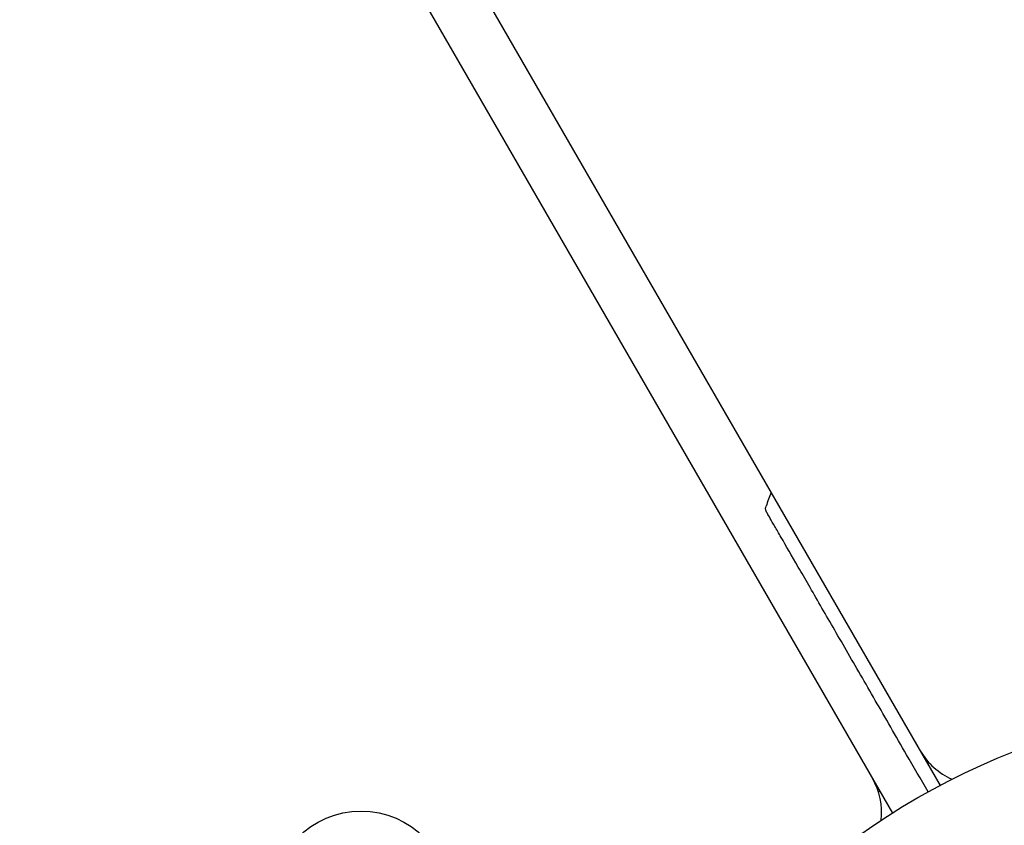
# Model space of a CAD drawing. Units: millimetres. Extents: x -10146 to 11599, y -12012 to 6788.
# Drawn here: x -4502 to -4431, y -1421 to -1362 of the extents above; entities that cross this region are included whole.
import ezdxf

# ---------------------------------------------------------------- set-up
doc = ezdxf.new("R2010")
doc.units = ezdxf.units.MM
doc.header["$LTSCALE"] = 20
doc.linetypes.add('HIDDEN', pattern=[9.525, 6.35, -3.175])
for name, color, linetype in [('2d', 230, 'Continuous'), ('AS-Free_Space', 31, 'HIDDEN'), ('AS-Free_Space_Hatch', 31, 'HIDDEN')]:
    doc.layers.add(name, color=color, linetype=linetype)

msp = doc.modelspace()

# ---------------------------------------------------------------- hatches: boundary and pattern name
at = {"layer": 'AS-Free_Space_Hatch'}
h = msp.add_hatch(dxfattribs=at)
h.set_pattern_fill('ANSI31', color=256, scale=100, angle=30)
edge = h.paths.add_edge_path()
edge.add_line((1488.873, -4032.631), (2844.206, -5503.37))
edge.add_line((2844.206, -5503.37), (1607.948, -6642.621))
edge.add_arc((930.282, -5907.252), 1000, 222.661562, 312.661562, ccw=False)
edge.add_arc((930.282, -5907.252), 1000, 132.661562, 222.661562, ccw=False)
edge.add_line((252.615, -5171.882), (1488.873, -4032.631))
edge = h.paths.add_edge_path()
edge.add_line((-4164.079, -1075.306), (-2386.275, -2103.365))
edge.add_arc((-2886.275, -2969.391), 1000, -116.942391, 60, ccw=False)
edge.add_line((-3339.369, -3860.853), (-5164.079, -2807.357))
edge.add_arc((-4664.079, -1941.332), 1000, 60, 240, ccw=False)
edge = h.paths.add_edge_path()
edge.add_arc((-714.02, -154.718), 500, 0, 360)
edge = h.paths.add_edge_path()
edge.add_line((-153.141, 2265.508), (-462.815, 2801.88))
edge.add_arc((-2187.042, 1806.397), 1990.965, 30, 72.579843)
edge.add_arc((-1255.363, 4775.728), 1121.1, 214.150824, 252.579843, ccw=False)
edge.add_line((-2183.143, 4146.372), (-2801.452, 5146.959))
edge.add_arc((-3652.136, 4621.282), 1000, 31.713811, 211.713811)
edge.add_line((-4502.821, 4095.606), (-3722.558, 2832.933))
edge.add_arc((-1772.051, 4038.241), 2292.868, 211.713811, 259.655883)
edge.add_line((-2183.757, 1782.638), (-1885.192, 1265.508))
edge.add_arc((-1019.166, 1765.508), 1000, 210, 390)
edge = h.paths.add_edge_path()
edge.add_line((7363.44, 3516.52), (6137.714, 1393.5))
edge.add_arc((5271.688, 1893.5), 1000, 240.716701, 330, ccw=False)
edge.add_arc((4325.002, 1910.468), 1000, 210, 297.229626, ccw=False)
edge.add_line((3458.977, 1410.468), (3160.411, 1927.599))
edge.add_arc((3572.118, 4183.201), 2292.868, 211.713811, 259.655883, ccw=False)
edge.add_line((1621.611, 2977.894), (841.348, 4240.566))
edge.add_arc((1692.032, 4766.243), 1000, 31.713811, 211.713811, ccw=False)
edge.add_line((2542.717, 5291.92), (3161.025, 4291.333))
edge.add_arc((4088.806, 4920.688), 1121.1, 214.150824, 252.579843)
edge.add_arc((3157.126, 1951.358), 1990.965, 34.402386, 72.579843, ccw=False)
edge.add_line((4799.852, 3076.256), (5631.389, 4516.52))
edge.add_arc((6497.414, 4016.52), 1000, -30, 150, ccw=False)
edge = h.paths.add_edge_path()
edge.add_line((-4510.759, -8319.148), (-4496.577, -10000.226))
edge.add_arc((-5496.541, -10008.662), 1000, -89.51664, 0.48336, ccw=False)
edge.add_arc((-5496.541, -10008.662), 1000, 180.48336, 270.48336, ccw=False)
edge.add_line((-6496.506, -10017.099), (-6510.688, -8336.02))
edge.add_line((-6510.688, -8336.02), (-4510.759, -8319.148))

# ---------------------------------------------------------------- linework, layer by layer
at = {"layer": '2d'}
for p, q in [((-4891.999, -626.988), (-4435.494, -1417.678)), ((-4894.262, -631.069), (-4438.958, -1419.678)), ((-4436.413, -1416.087), (-4436.314, -1416.029)), ((-4439.877, -1418.087), (-4439.976, -1418.144))]:
    msp.add_line(p, q, dxfattribs=at)
for centre, radius in [((-4410.745, -1464.545), 53), ((-4477.429, -1426.045), 6.5)]:
    msp.add_circle(centre, radius, dxfattribs=at)
for centre, radius, start, end in [((-4167.46, -1503.45), 300, 159.10859, 159.30991), ((-4432.614, -1412.666), 5, 210, 246.0982), ((-4444.739, -1419.666), 5, 353.9018, 30)]:
    msp.add_arc(centre, radius, start, end, dxfattribs=at)
for points, knots in [([(-4448.077, -1397.883), (-4448.091, -1397.86), (-4448.102, -1397.836), (-4448.121, -1397.787), (-4448.128, -1397.762), (-4448.142, -1397.696), (-4448.146, -1397.653), (-4448.142, -1397.559), (-4448.131, -1397.506), (-4448.112, -1397.456)], [0, 0, 0, 0, 0.0795151, 0.0795151, 0.1570626, 0.1570626, 0.2830267, 0.2830267, 0.44119, 0.44119, 0.44119, 0.44119]), ([(-4436.374, -1418.154), (-4436.902, -1417.24), (-4437.421, -1416.34), (-4438.714, -1414.101), (-4439.473, -1412.787), (-4440.928, -1410.266), (-4441.627, -1409.056), (-4442.954, -1406.756), (-4443.584, -1405.665), (-4444.76, -1403.628), (-4445.298, -1402.698), (-4446.251, -1401.047), (-4446.668, -1400.324), (-4447.1, -1399.576), (-4447.182, -1399.434), (-4447.335, -1399.168), (-4447.407, -1399.044), (-4447.605, -1398.7), (-4447.717, -1398.507), (-4447.896, -1398.197), (-4447.964, -1398.079), (-4448.033, -1397.961), (-4448.05, -1397.931), (-4448.072, -1397.893), (-4448.077, -1397.883), (-4448.077, -1397.883)], [0.00203221, 0.00203221, 0.00203221, 0.00203221, 0.00583895, 0.00583895, 0.01167789, 0.01167789, 0.01751684, 0.01751684, 0.02335578, 0.02335578, 0.02919473, 0.02919473, 0.03503367, 0.03503367, 0.03649341, 0.03649341, 0.03795314, 0.03795314, 0.04087262, 0.04087262, 0.04379209, 0.04379209, 0.04525182, 0.04525182, 0.04665964, 0.04665964, 0.04665964, 0.04665964])]:
    msp.add_open_spline(points, degree=3, knots=knots, dxfattribs=at)
at = {"layer": 'AS-Free_Space', "flags": 128}
msp.add_lwpolyline([(-4164.079, -1075.306), (-2386.275, -2103.365, -0.973667), (-3339.369, -3860.853), (-5164.079, -2807.357, -1)], format="xyb", close=True, dxfattribs=at)

doc.saveas('drawing.dxf')
